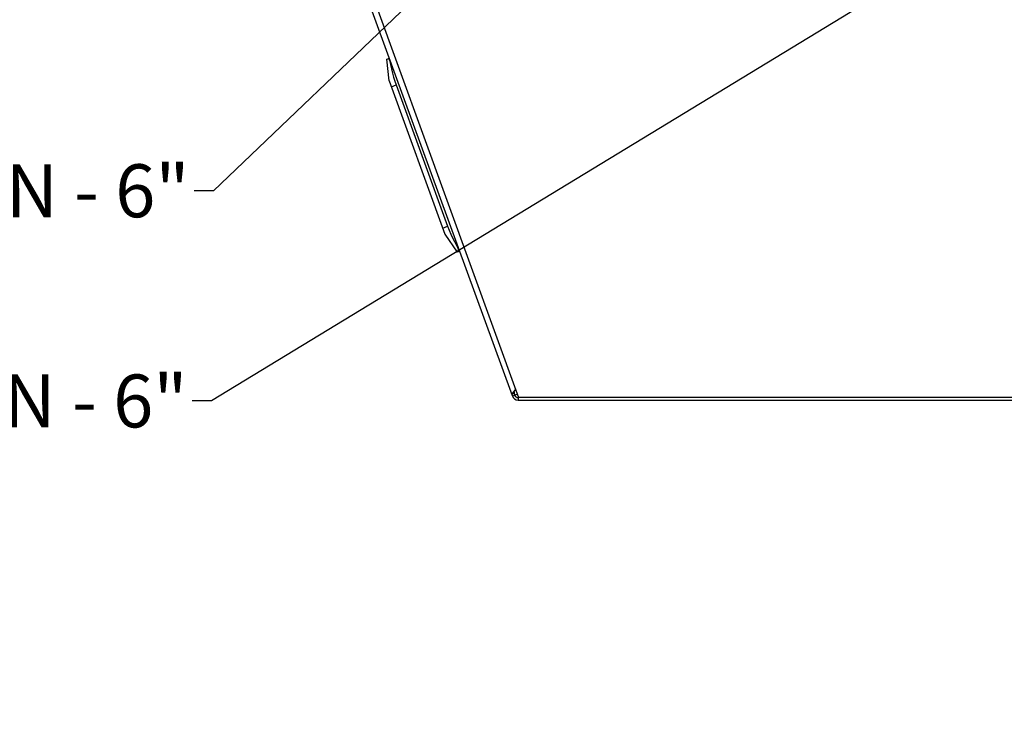
# Model space of a CAD drawing. Units: inches. Extents: x -60 to 79, y -32 to 69.
# Drawn here: x -26 to -8, y 39 to 52 of the extents above; entities that cross this region are included whole.
import ezdxf
from ezdxf import colors
from ezdxf.entities.mleader import LeaderData, LeaderLine
from ezdxf.math import Vec2, Vec3

# ---------------------------------------------------------------- set-up
doc = ezdxf.new("R2010")
doc.units = ezdxf.units.IN
doc.header["$LTSCALE"] = 0.605
doc.header["$MEASUREMENT"] = 0
doc.layers.get('0').update_dxf_attribs({"linetype": 'CONTINUOUS'})
doc.layers.add('DIM', color=3, linetype='CONTINUOUS')
doc.layers.add('ROUNDS', color=7, linetype='CONTINUOUS')
doc.styles.add('romans', font='romans.shx')

msp = doc.modelspace()

# ---------------------------------------------------------------- linework, layer by layer
at = {"color": 7, "linetype": 'Continuous'}
for p, q in [((-17.11208, 45.31531), (-20.35118, 54.21468)), ((-19.70567, 52.7363), (-16.99368, 45.28517)), ((-19.48356, 51.67635), (-19.43389, 51.69442)), ((-19.43803, 51.26724), (-19.48356, 51.67635)), ((-19.41147, 51.57488), (-19.39284, 51.58166)), ((-19.43803, 51.26724), (-18.38461, 48.37299)), ((-19.39699, 51.15448), (-19.30571, 51.18771)), ((-19.30571, 51.18771), (-18.33437, 48.51898)), ((-18.42565, 48.48575), (-18.33437, 48.51898)), ((-18.38461, 48.37299), (-18.15652, 48.03034)), ((-18.16651, 48.1544), (-18.14789, 48.16118)), ((-18.10685, 48.04842), (-18.15652, 48.03034)), ((-17.09938, 45.38395), (-17.11598, 45.36333)), ((-17.08976, 45.39553), (-17.09938, 45.38395)), ((-17.05287, 45.44445), (-17.08976, 45.39553)), ((-17.07984, 45.39002), (-17.0779, 45.36174)), ((-17.11598, 45.36333), (-17.123, 45.34533)), ((-17.0779, 45.36174), (-17.123, 45.34533)), ((-17.11208, 45.31531), (-17.06697, 45.33173)), ((-17.0779, 45.36174), (-17.06697, 45.33173)), ((-17.05841, 45.33485), (-17.01875, 45.34928)), ((-16.99368, 45.23241), (-16.99368, 45.28517)), ((23.61487, 45.28517), (-16.99368, 45.28517)), ((23.61487, 45.23241), (-16.99368, 45.23241))]:
    msp.add_line(p, q, dxfattribs=at)
for points in [[(-19.45251, 51.68765), (-19.4482, 51.68598), (-19.44292, 51.67841), (-19.43689, 51.66536), (-19.43041, 51.64753), (-19.42378, 51.62581), (-19.41735, 51.60122), (-19.41147, 51.57488)], [(-19.41147, 51.57488), (-19.39338, 51.49107), (-19.37457, 51.41294), (-19.35412, 51.33721), (-19.33131, 51.26226), (-19.30571, 51.18771)], [(-18.33437, 48.51898), (-18.30567, 48.44447), (-18.27465, 48.37174), (-18.2415, 48.3004), (-18.20585, 48.22891), (-18.16651, 48.1544)], [(-18.16651, 48.1544), (-18.15407, 48.13039), (-18.14315, 48.10733), (-18.13426, 48.08639), (-18.12779, 48.0686), (-18.12404, 48.05481), (-18.12324, 48.04567), (-18.12547, 48.04164)]]:
    msp.add_lwpolyline(points, dxfattribs=at)
for radius, end in [(0.126, 265.737798), (0.078, 265.005438)]:
    msp.add_arc((-16.99368, 45.35841), radius, 200, end, dxfattribs=at)
at = {"layer": 'ROUNDS', "color": 7, "linetype": 'Continuous'}
msp.add_line((-19.45251, 51.68765), (-19.43389, 51.69442), dxfattribs=at)

# ---------------------------------------------------------------- leaders
at = {"layer": 'DIM', "lineweight": 0}
ml = msp.add_multileader_mtext('Standard', dxfattribs=at)
ml.set_content('AIR CONNECTION - 6"', color=256, style='romans')
ml.set_leader_properties(color=256)
ml.build(insert=Vec2(0, 0))
ml.multileader.update_dxf_attribs({"dogleg_length": 0.36, "arrow_head_size": 1})
ctx = ml.context
ctx.base_point, ctx.char_height, ctx.arrow_head_size, ctx.landing_gap_size, ctx.plane_origin = Vec3(-40.57581, 45.12041), 1, 1, 0.09, Vec3(-3.45422, 56.98236)
ctx.text_align_type = 2
notes = []
notes.append((ctx, [(0, (1, 1, 0), (-22.79771, 45.22041), (-1, 0), 0.36, [(0, [(-3.45422, 56.98236)], 0, [])])]))
ctx.mtext.insert, ctx.mtext.alignment, ctx.mtext.flow_direction = Vec3(-23.24771, 45.72041), 3, 5
ml = msp.add_multileader_mtext('Standard', dxfattribs=at)
ml.set_content('VENT CONNECTION - 6"  ', color=256, style='romans')
ml.set_leader_properties(color=256)
ml.build(insert=Vec2(0, 0))
ml.multileader.update_dxf_attribs({"dogleg_length": 0.36, "arrow_head_size": 1})
ctx = ml.context
ctx.base_point, ctx.char_height, ctx.arrow_head_size, ctx.landing_gap_size, ctx.plane_origin = Vec3(-41.87059, 49.08945), 1, 1, 0.09, Vec3(-16.06093, 55.58695)
ctx.text_align_type = 2
notes.append((ctx, [(0, (1, 1, 0), (-22.75916, 49.18945), (-1, 0), 0.36, [(0, [(-16.06093, 55.58695)], 0, [])])]))
ctx.mtext.insert, ctx.mtext.alignment, ctx.mtext.flow_direction = Vec3(-23.20916, 49.68945), 3, 5
for ctx, leaders in notes:
    for number, flags, end, landing, length, lines in leaders:
        leader = LeaderData()
        leader.index, (leader.has_last_leader_line, leader.has_dogleg_vector, leader.attachment_direction) = number, flags
        leader.last_leader_point, leader.dogleg_vector, leader.dogleg_length = Vec3(end), Vec3(landing), length
        for number, points, colour, breaks in lines:
            line = LeaderLine()
            line.index, line.vertices, line.color, line.breaks = number, Vec3.list(points), colors.encode_raw_color(colour), breaks
            leader.lines.append(line)
        ctx.leaders.append(leader)

doc.saveas('drawing.dxf')
